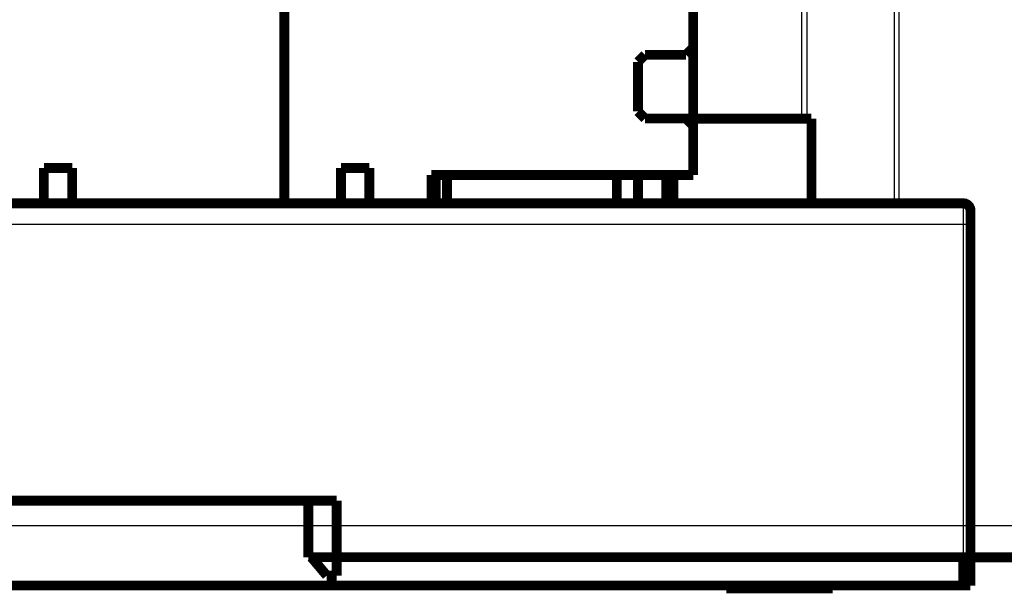
# Model space of a CAD drawing. Extents: x 72 to 1059, y 12 to 689.
# Drawn here: x 680 to 750, y 316 to 357 of the extents above; entities that cross this region are included whole.
import ezdxf

# ---------------------------------------------------------------- set-up
doc = ezdxf.new("R2010")
doc.units = 0
doc.linetypes.add('HIDDENNEW0', pattern=[4.5, 1.5, -1.5, 1.5])
doc.layers.add('MUOTOVIIVAT', color=40, linetype='HIDDENNEW0')
doc.layers.add('TANGVIIVATNONDEF', color=3, linetype='HIDDENNEW0')

msp = doc.modelspace()

# ---------------------------------------------------------------- linework, layer by layer
at = {"color": 3, "linetype": 'CONTINUOUS'}
msp.add_line((820.66821, 320.77926), (411.93906, 320.77926), dxfattribs=at)
at = {"layer": 'MUOTOVIIVAT', "color": 40, "linetype": 'CONTINUOUS', "const_width": 0.7}
for points in [[(698.73822, 343.56445), (698.73822, 384.86445)], [(727.63822, 354.56445), (727.63822, 358.06445)], [(723.73822, 353.56445), (724.23822, 354.06445)], [(724.23822, 354.06445), (727.13822, 354.06445)], [(727.13822, 354.06445), (727.63822, 354.56445)], [(727.63822, 354.56445), (727.63822, 349.06445)], [(723.73822, 350.06445), (723.73822, 353.56445)], [(724.23822, 349.56445), (723.73822, 350.06445)], [(727.13822, 349.56445), (724.23822, 349.56445)], [(727.63822, 349.06445), (727.13822, 349.56445)], [(735.31929, 349.56445), (727.13822, 349.56445)], [(735.31929, 349.54866), (727.6382, 349.54866)], [(727.63822, 345.56445), (727.63822, 349.06445)], [(735.68691, 349.54866), (735.31929, 349.54866)], [(735.99917, 349.54866), (735.68691, 349.54866)], [(735.99917, 343.56445), (735.99917, 349.54866)], [(681.73822, 346.06445), (683.73822, 346.06445)], [(681.73822, 343.56445), (681.73822, 346.06445)], [(683.73822, 346.06445), (683.73822, 343.56445)], [(702.73822, 346.06445), (704.73822, 346.06445)], [(702.73822, 343.56445), (702.73822, 346.06445)], [(704.73822, 346.06445), (704.73822, 343.56445)], [(709.13822, 345.56445), (727.63822, 345.56445)], [(709.13822, 343.56445), (709.13822, 345.56445)], [(709.43854, 343.56445), (709.43854, 345.56445)], [(710.23822, 345.56445), (710.23822, 343.56445)], [(722.23822, 343.56445), (722.23822, 345.56445)], [(723.73822, 345.56445), (723.73822, 343.56445)], [(725.73822, 345.56544), (725.73822, 343.56544)], [(726.23822, 345.56445), (726.23822, 343.56445)], [(681.73822, 343.56445), (677.33822, 343.56445)], [(681.73823, 343.56445), (683.7382, 343.56445)], [(698.73822, 343.56445), (683.73822, 343.56445)], [(698.73822, 343.56445), (702.73822, 343.56445)], [(702.73822, 343.56445), (704.73822, 343.56445)], [(704.73822, 343.56445), (709.13822, 343.56445)], [(709.13823, 343.56445), (746.73822, 343.56445)], [(746.77627, 343.54866), (747.01586, 343.54866)], [(747.01586, 343.54866), (747.01586, 343.44946)], [(747.23822, 343.06445), (747.23822, 342.06445)], [(747.23822, 342.06445), (747.23822, 318.56445)], [(700.43865, 322.56445), (519.03865, 322.56445)], [(700.43865, 322.56445), (702.43835, 322.56445)], [(700.43865, 318.56445), (700.43865, 322.56445)], [(702.43835, 322.56445), (702.43835, 318.56445)], [(700.64782, 318.56445), (700.43865, 318.56445)], [(700.6478, 318.56445), (702.43865, 318.56445)], [(701.73865, 317.26445), (700.64782, 318.56445)], [(702.43835, 318.56445), (702.43865, 318.56445)], [(702.43865, 318.56445), (702.43865, 317.26445)], [(746.73852, 318.56445), (702.43865, 318.56445)], [(746.73852, 318.56445), (747.23852, 318.56445)], [(746.73852, 316.56445), (746.73852, 318.56445)], [(747.23852, 318.56445), (747.23852, 316.56445)], [(747.23852, 318.54866), (766.86906, 318.54866)], [(702.43865, 317.26445), (701.73865, 317.26445)], [(458.73852, 316.56445), (746.73852, 316.56445)], [(729.98837, 316.56445), (729.98837, 316.36445)], [(729.98837, 316.36445), (733.73837, 316.36445)], [(733.73837, 316.36445), (737.48837, 316.36445)], [(737.48835, 316.36445), (737.48841, 316.36445)], [(737.48837, 316.36445), (737.48837, 316.56445)], [(747.23852, 316.56445), (746.73852, 316.56445)]]:
    msp.add_lwpolyline(points, dxfattribs=at)
msp.add_lwpolyline([(747.23822, 343.06445, 0.41421356), (746.73822, 343.56445)], format="xyb", dxfattribs=at)
at = {"layer": 'TANGVIIVATNONDEF', "color": 3, "linetype": 'CONTINUOUS'}
for p, q in [((735.31929, 349.54866), (735.31929, 383.63566)), ((735.68691, 349.54866), (735.68691, 383.63566)), ((741.83589, 384.04866), (741.83589, 343.56443)), ((742.20351, 343.56443), (742.20351, 384.04866)), ((746.73822, 342.06445), (746.73822, 343.56445)), ((746.73822, 342.06445), (458.73822, 342.06445)), ((746.73822, 318.56445), (746.73822, 342.06445)), ((747.23822, 342.06445), (746.73822, 342.06445))]:
    msp.add_line(p, q, dxfattribs=at)

doc.saveas('drawing.dxf')
